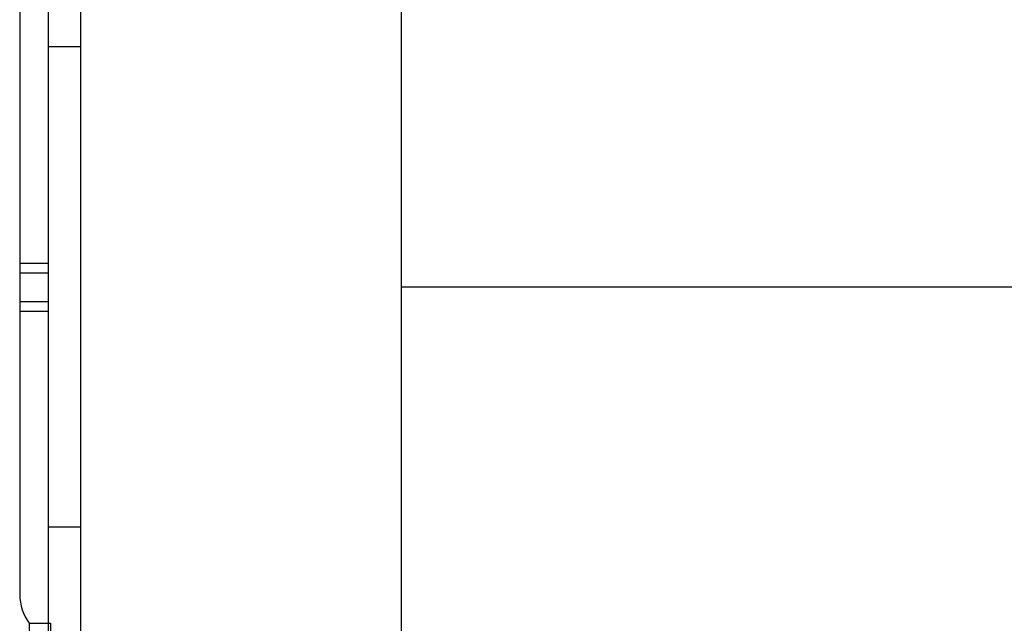
# Model space of a CAD drawing. Units: millimetres. Extents: x 0 to 11880, y 0 to 8400.
# Drawn here: x 4509 to 4611, y 2262 to 2324 of the extents above; entities that cross this region are included whole.
import ezdxf

# ---------------------------------------------------------------- set-up
doc = ezdxf.new("R2010")
doc.units = ezdxf.units.MM
doc.header["$LTSCALE"] = 20
doc.layers.add('AM_0', color=7, linetype='Continuous', lineweight=25)

msp = doc.modelspace()

# ---------------------------------------------------------------- linework, layer by layer
at = {"layer": 'AM_0'}
for p, q in [((4511.8, 2299.06), (4511.8, 2342.31)), ((4515.13, 2342.31), (4515.13, 2251.31)), ((4548.53, 2251.31), (4548.53, 2342.31)), ((4508.8, 2328.56), (4508.8, 2264.56)), ((4515.13, 2321.56), (4511.8, 2321.56)), ((4511.8, 2271.56), (4511.8, 2321.56)), ((4508.8, 2299.06), (4511.8, 2299.06)), ((4508.8, 2298.06), (4511.8, 2298.06)), ((4636.8, 2296.56), (4548.53, 2296.56)), ((4508.8, 2295.06), (4511.8, 2295.06)), ((4508.8, 2294.06), (4511.8, 2294.06)), ((4511.8, 2251.31), (4511.8, 2294.06)), ((4515.13, 2271.56), (4511.8, 2271.56)), ((4509.8, 2261.56), (4511.76, 2261.56)), ((4509.8, 2261.56), (4509.8, 2251.31)), ((4511.76, 2261.56), (4512, 2261.56)), ((4512, 2261.56), (4512, 2251.31))]:
    msp.add_line(p, q, dxfattribs=at)
msp.add_arc((4513.8, 2264.56), 5, 180, 216.8699, dxfattribs=at)

doc.saveas('drawing.dxf')
